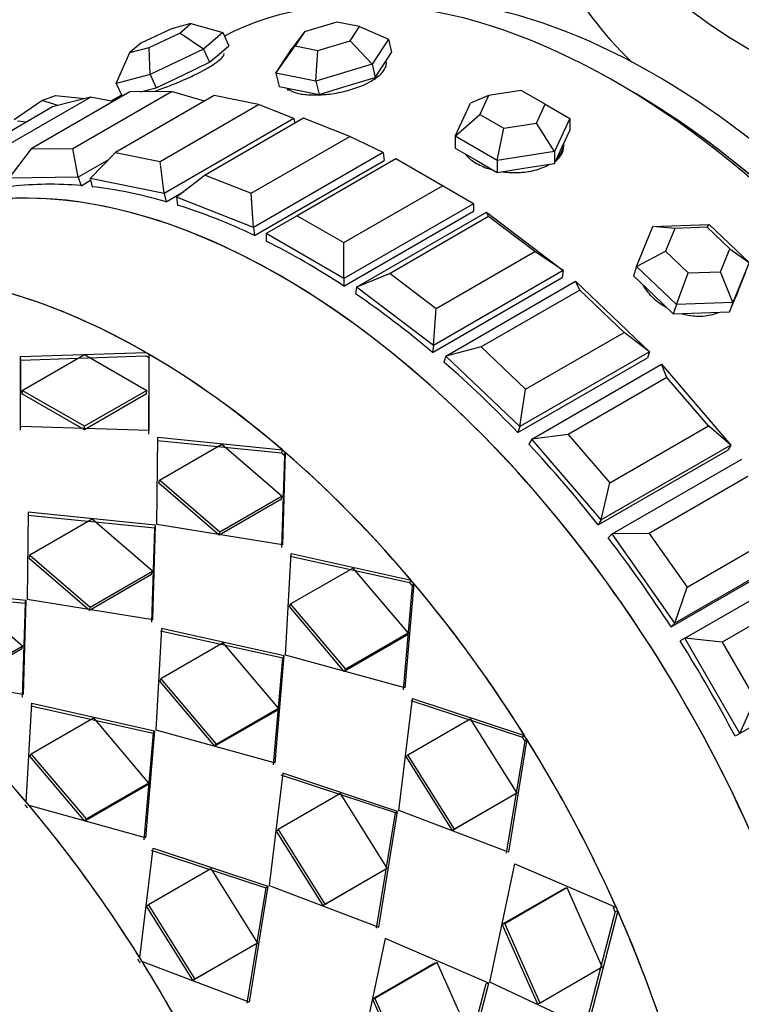
# Model space of a CAD drawing. Units: millimetres. Extents: x 0 to 1428, y 0 to 2501.
# Drawn here: x 556 to 575, y 112 to 138 of the extents above; entities that cross this region are included whole.
import ezdxf
from ezdxf import colors
from ezdxf.entities.mleader import LeaderData, LeaderLine
from ezdxf.math import Vec2, Vec3

# ---------------------------------------------------------------- set-up
doc = ezdxf.new("R2010")
doc.units = ezdxf.units.MM
doc.layers.add('DV7_Défaut', color=7, linetype='Continuous')
doc.layers.add('Défaut', color=7, linetype='Continuous')

# ---------------------------------------------------------------- blocks, each defined once
blk = doc.blocks.new('_DOT')
at = {"color": 0}
blk.add_line((0, 0), (-1, 0), dxfattribs=at)
at = {"color": 0, "const_width": 0.333}
blk.add_lwpolyline([(-0.1665, 0, 1), (0.1665, 0, 1)], format="xyb", close=True, dxfattribs=at)
blk = doc.blocks.new('SE6')
at = {"layer": 'DV7_Défaut', "color": 7, "linetype": 'Continuous'}
for p, q in [((560.308, 138.259), (559.779, 138.12)), ((560.006, 138.001), (560.308, 138.259)), ((560.308, 138.259), (561.18, 138.015)), ((564.287, 138.302), (563.41, 138.038)), ((564.908, 138.177), (564.287, 138.302)), ((559.779, 138.12), (558.95, 137.725)), ((559.177, 137.605), (560.006, 138.001)), ((560.652, 137.564), (560.006, 138.001)), ((561.18, 138.015), (560.652, 137.564)), ((561.18, 138.015), (561.346, 137.655)), ((563.41, 138.038), (563.075, 137.591)), ((563.41, 138.038), (563.155, 137.649)), ((564.653, 137.787), (564.908, 138.177)), ((564.908, 138.177), (565.696, 137.833)), ((558.95, 137.725), (558.648, 137.467)), ((563.776, 137.523), (564.653, 137.787)), ((565.25, 137.151), (564.653, 137.787)), ((565.696, 137.833), (565.25, 137.151)), ((565.696, 137.833), (565.783, 137.472)), ((558.275, 136.63), (558.648, 137.467)), ((558.648, 137.467), (559.177, 137.605)), ((559.2, 136.872), (559.177, 137.605)), ((560.652, 137.564), (559.2, 136.872)), ((560.652, 137.564), (560.818, 137.204)), ((560.818, 137.204), (561.082, 137.429)), ((561.082, 137.429), (561.346, 137.655)), ((562.629, 136.91), (563.155, 137.649)), ((562.629, 136.91), (563.075, 137.591)), ((563.155, 137.649), (563.776, 137.523)), ((563.716, 136.69), (563.776, 137.523)), ((565.56, 137.131), (565.783, 137.472)), ((560.092, 136.858), (560.818, 137.204)), ((562.629, 136.91), (562.716, 136.549)), ((563.716, 136.69), (562.629, 136.91)), ((565.25, 137.151), (563.716, 136.69)), ((565.25, 137.151), (565.337, 136.79)), ((565.337, 136.79), (565.56, 137.131)), ((559.2, 136.872), (558.275, 136.63)), ((558.275, 136.63), (558.438, 136.277)), ((559.2, 136.872), (559.366, 136.512)), ((559.366, 136.512), (560.092, 136.858)), ((563.716, 136.69), (563.804, 136.329)), ((564.57, 136.56), (565.337, 136.79)), ((558.647, 136.398), (555.96, 134.846)), ((557.094, 134.859), (559.781, 136.41)), ((559.781, 136.41), (558.647, 136.398)), ((558.943, 136.401), (559.366, 136.512)), ((560.679, 136.141), (559.781, 136.41)), ((562.716, 136.549), (563.26, 136.439)), ((563.26, 136.439), (563.804, 136.329)), ((563.804, 136.329), (564.57, 136.56)), ((569.318, 136.437), (568.426, 136.299)), ((569.971, 136.06), (569.318, 136.437)), ((554.885, 134.706), (557.572, 136.258)), ((555.491, 135.644), (556.248, 136.165)), ((556.248, 136.165), (556.622, 136.297)), ((556.693, 136.028), (556.248, 136.165)), ((557.572, 136.258), (556.542, 135.988)), ((556.622, 136.297), (557.409, 136.215)), ((558.189, 136.133), (557.572, 136.258)), ((558.422, 136.311), (558.133, 136.144)), ((558.422, 136.311), (558.133, 136.144)), ((560.946, 136.295), (558.259, 134.743)), ((562.157, 136.05), (560.946, 136.295)), ((567.517, 135.19), (567.936, 136.092)), ((568.426, 136.299), (567.936, 136.092)), ((568.426, 136.299), (568.187, 135.784)), ((556.542, 135.988), (553.855, 134.437)), ((559.47, 134.499), (562.157, 136.05)), ((563.116, 135.672), (562.157, 136.05)), ((569.732, 135.545), (569.971, 136.06)), ((569.971, 136.06), (570.64, 135.673)), ((555.822, 135.573), (555.583, 135.596)), ((563.116, 135.672), (559.58, 133.631)), ((563.383, 135.682), (560.696, 134.131)), ((563.116, 135.672), (563.146, 135.545)), ((564.64, 135.186), (563.383, 135.682)), ((567.517, 135.19), (568.187, 135.784)), ((568.187, 135.784), (568.84, 135.407)), ((568.84, 135.407), (569.732, 135.545)), ((570.222, 134.772), (569.732, 135.545)), ((570.64, 135.673), (570.222, 134.772)), ((570.64, 135.673), (570.64, 135.347)), ((568.661, 134.53), (568.84, 135.407)), ((570.431, 134.896), (570.64, 135.347)), ((561.953, 133.635), (564.64, 135.186)), ((565.55, 134.744), (564.64, 135.186)), ((567.517, 135.19), (567.517, 134.864)), ((568.661, 134.53), (567.517, 135.19)), ((555.96, 134.846), (555.35, 134.05)), ((555.96, 134.846), (557.094, 134.859)), ((557.241, 134.07), (557.094, 134.859)), ((558.259, 134.743), (557.563, 134.038)), ((558.259, 134.743), (559.47, 134.499)), ((565.55, 134.744), (562.014, 132.702)), ((565.55, 134.744), (565.577, 134.525)), ((567.517, 134.864), (568.089, 134.534)), ((570.222, 134.772), (568.661, 134.53)), ((570.222, 134.445), (570.431, 134.896)), ((570.222, 134.772), (570.222, 134.445)), ((558.064, 134.545), (557.241, 134.07)), ((559.58, 133.631), (559.47, 134.499)), ((562.042, 132.484), (565.577, 134.525)), ((562.042, 132.484), (565.577, 134.525)), ((565.897, 134.575), (563.21, 133.023)), ((567.17, 133.84), (565.897, 134.575)), ((568.089, 134.534), (568.661, 134.204)), ((568.661, 134.53), (568.661, 134.204)), ((568.661, 134.204), (569.441, 134.325)), ((569.441, 134.325), (570.222, 134.445)), ((557.241, 134.07), (555.35, 134.05)), ((557.241, 134.07), (557.321, 133.841)), ((557.321, 133.841), (557.575, 133.987)), ((557.321, 133.841), (557.575, 133.987)), ((557.563, 134.038), (557.617, 133.812)), ((559.58, 133.631), (557.563, 134.038)), ((560.696, 134.131), (559.919, 133.529)), ((560.696, 134.131), (561.953, 133.635)), ((559.635, 133.404), (560.116, 133.682)), ((559.635, 133.404), (560.116, 133.682)), ((564.483, 132.288), (567.17, 133.84)), ((568.018, 133.35), (567.17, 133.84)), ((559.58, 133.631), (559.635, 133.404)), ((559.919, 133.529), (559.947, 133.31)), ((562.014, 132.702), (559.919, 133.529)), ((562.014, 132.702), (561.953, 133.635)), ((568.018, 133.35), (564.483, 131.309)), ((564.483, 131.104), (568.018, 133.145)), ((564.483, 131.104), (568.018, 133.145)), ((568.018, 133.35), (568.018, 133.145)), ((563.21, 133.023), (562.361, 132.533)), ((563.21, 133.023), (564.483, 132.288)), ((564.83, 131.076), (568.366, 133.118)), ((568.427, 133), (565.74, 131.448)), ((568.366, 133.118), (570.461, 131.525)), ((568.427, 133), (568.366, 133.118)), ((569.684, 132.044), (568.427, 133)), ((562.014, 132.702), (562.042, 132.484)), ((572.462, 131.64), (572.908, 132.73)), ((572.908, 132.73), (574.442, 132.784)), ((573.505, 132.676), (572.908, 132.73)), ((573.505, 132.676), (573.25, 132.054)), ((574.382, 132.707), (573.505, 132.676)), ((574.382, 132.707), (574.442, 132.784)), ((575.003, 132.115), (574.382, 132.707)), ((574.442, 132.784), (575.529, 131.748)), ((562.361, 132.533), (562.361, 132.328)), ((564.483, 131.309), (562.361, 132.533)), ((564.483, 131.309), (564.483, 132.288)), ((574.748, 131.493), (575.003, 132.115)), ((575.003, 132.115), (575.529, 131.748)), ((566.997, 130.493), (569.684, 132.044)), ((570.461, 131.525), (569.684, 132.044)), ((572.462, 131.64), (573.25, 132.054)), ((573.25, 132.054), (573.871, 131.462)), ((570.461, 131.525), (566.925, 129.484)), ((570.461, 131.525), (570.433, 131.338)), ((572.462, 131.64), (572.374, 131.38)), ((573.549, 130.605), (572.462, 131.64)), ((575.529, 131.748), (575.083, 130.659)), ((564.483, 131.309), (564.483, 131.104)), ((565.74, 131.448), (564.83, 131.076)), ((565.74, 131.448), (566.997, 130.493)), ((566.898, 129.297), (570.433, 131.338)), ((566.898, 129.297), (570.433, 131.338)), ((572.374, 131.38), (572.918, 130.863)), ((573.549, 130.605), (573.871, 131.462)), ((573.871, 131.462), (574.748, 131.493)), ((575.083, 130.659), (574.748, 131.493)), ((575.218, 130.943), (575.442, 131.488)), ((564.83, 131.076), (564.802, 130.89)), ((566.925, 129.484), (564.83, 131.076)), ((567.264, 129.194), (570.8, 131.235)), ((570.91, 130.996), (568.223, 129.445)), ((570.8, 131.235), (572.817, 129.314)), ((570.91, 130.996), (570.8, 131.235)), ((572.121, 129.843), (570.91, 130.996)), ((572.918, 130.863), (573.462, 130.345)), ((574.995, 130.399), (575.218, 130.943)), ((575.191, 130.858), (575.227, 130.965)), ((566.925, 129.484), (566.997, 130.493)), ((573.549, 130.605), (573.462, 130.345)), ((575.083, 130.659), (573.549, 130.605)), ((575.083, 130.659), (574.995, 130.399)), ((573.462, 130.345), (574.228, 130.372)), ((574.228, 130.372), (574.995, 130.399)), ((569.434, 128.292), (572.121, 129.843)), ((572.817, 129.314), (572.121, 129.843)), ((566.925, 129.484), (566.898, 129.297)), ((568.223, 129.445), (567.264, 129.194)), ((568.223, 129.445), (569.434, 128.292)), ((555.662, 129.184), (559.08, 129.298)), ((555.662, 129.184), (559.08, 129.298)), ((555.671, 129.081), (555.662, 129.184)), ((555.662, 127.277), (555.662, 129.184)), ((555.671, 129.081), (555.662, 129.184)), ((555.662, 127.277), (555.662, 129.184)), ((555.671, 129.081), (559.08, 129.2)), ((555.671, 129.081), (559.08, 129.2)), ((555.715, 128.261), (557.412, 129.241)), ((555.715, 128.261), (557.412, 129.241)), ((557.412, 129.241), (559.109, 128.261)), ((557.412, 129.241), (559.109, 128.261)), ((559.162, 129.153), (559.152, 127.071)), ((559.162, 129.153), (559.152, 127.071)), ((559.162, 129.25), (559.162, 127.163)), ((559.162, 129.25), (559.162, 127.163)), ((567.264, 129.194), (567.209, 129.031)), ((569.282, 127.272), (567.264, 129.194)), ((569.227, 127.109), (572.762, 129.15)), ((569.227, 127.109), (572.762, 129.15)), ((572.817, 129.314), (569.282, 127.272)), ((572.817, 129.314), (572.762, 129.15)), ((555.662, 127.179), (555.671, 129.081)), ((555.662, 127.179), (555.671, 129.081)), ((569.604, 126.932), (573.139, 128.974)), ((573.139, 128.974), (575.029, 126.77)), ((573.286, 128.613), (573.139, 128.974)), ((573.286, 128.613), (570.599, 127.062)), ((574.42, 127.291), (573.286, 128.613)), ((555.719, 128.16), (555.715, 128.261)), ((557.412, 127.281), (555.715, 128.261)), ((555.719, 128.16), (555.715, 128.261)), ((557.412, 127.281), (555.715, 128.261)), ((557.407, 127.186), (555.719, 128.16)), ((557.407, 127.186), (555.719, 128.16)), ((559.104, 128.166), (557.407, 127.186)), ((559.104, 128.166), (557.407, 127.186)), ((559.109, 128.261), (557.412, 127.281)), ((559.109, 128.261), (557.412, 127.281)), ((559.104, 128.166), (559.109, 128.261)), ((559.104, 128.166), (559.109, 128.261)), ((569.282, 127.272), (569.434, 128.292)), ((559.162, 127.163), (555.662, 127.277)), ((559.162, 127.163), (555.662, 127.277)), ((557.407, 127.186), (557.412, 127.281)), ((557.407, 127.186), (557.412, 127.281)), ((569.282, 127.272), (569.227, 127.109)), ((571.733, 125.74), (574.42, 127.291)), ((575.029, 126.77), (574.42, 127.291)), ((559.385, 124.606), (559.412, 126.984)), ((559.385, 124.606), (559.412, 126.984)), ((559.412, 126.984), (562.804, 126.637)), ((559.412, 126.984), (562.804, 126.637)), ((570.599, 127.062), (569.604, 126.932)), ((570.599, 127.062), (571.733, 125.74)), ((559.401, 126.893), (562.784, 126.554)), ((559.401, 126.893), (562.784, 126.554)), ((559.457, 125.814), (561.154, 126.793)), ((559.457, 125.814), (561.154, 126.793)), ((561.154, 126.793), (562.801, 125.373)), ((561.154, 126.793), (562.801, 125.373)), ((569.604, 126.932), (569.523, 126.796)), ((571.494, 124.729), (569.604, 126.932)), ((575.029, 126.77), (571.494, 124.729)), ((575.029, 126.77), (574.949, 126.634)), ((562.863, 126.485), (562.781, 123.98)), ((562.863, 126.485), (562.781, 123.98)), ((562.804, 126.637), (562.784, 126.554)), ((562.804, 126.637), (562.784, 126.554)), ((562.883, 126.568), (562.81, 124.055)), ((562.883, 126.568), (562.81, 124.055)), ((562.863, 126.485), (562.883, 126.568)), ((562.863, 126.485), (562.883, 126.568)), ((571.413, 124.593), (574.949, 126.634)), ((571.413, 124.593), (574.949, 126.634)), ((571.791, 124.347), (575.326, 126.389)), ((575.495, 125.91), (572.808, 124.359)), ((559.441, 125.727), (559.457, 125.814)), ((559.441, 125.727), (559.457, 125.814)), ((561.08, 124.314), (559.441, 125.727)), ((561.08, 124.314), (559.441, 125.727)), ((561.104, 124.393), (559.457, 125.814)), ((561.104, 124.393), (559.457, 125.814)), ((571.494, 124.729), (571.733, 125.74)), ((562.801, 125.373), (561.104, 124.393)), ((562.801, 125.373), (561.104, 124.393)), ((562.777, 125.294), (562.801, 125.373)), ((562.777, 125.294), (562.801, 125.373)), ((562.777, 125.294), (561.08, 124.314)), ((562.777, 125.294), (561.08, 124.314)), ((555.876, 124.942), (555.849, 122.565)), ((555.876, 124.942), (555.849, 122.565)), ((559.329, 124.502), (555.865, 124.852)), ((559.329, 124.502), (555.865, 124.852)), ((559.349, 124.585), (555.876, 124.942)), ((559.349, 124.585), (555.876, 124.942)), ((557.618, 124.752), (555.921, 123.772)), ((557.618, 124.752), (555.921, 123.772)), ((559.266, 123.332), (557.618, 124.752)), ((559.266, 123.332), (557.618, 124.752)), ((559.275, 122.013), (559.349, 124.585)), ((559.275, 122.013), (559.349, 124.585)), ((559.329, 124.502), (559.349, 124.585)), ((559.329, 124.502), (559.349, 124.585)), ((562.81, 124.055), (559.385, 124.606)), ((562.81, 124.055), (559.385, 124.606)), ((571.494, 124.729), (571.413, 124.593)), ((559.245, 121.938), (559.329, 124.502)), ((559.245, 121.938), (559.329, 124.502)), ((561.08, 124.314), (561.104, 124.393)), ((561.08, 124.314), (561.104, 124.393)), ((571.791, 124.347), (571.687, 124.242)), ((572.808, 124.359), (571.791, 124.347)), ((573.507, 121.917), (571.791, 124.347)), ((572.808, 124.359), (573.838, 122.9)), ((573.838, 122.9), (576.525, 124.451)), ((555.905, 123.685), (555.921, 123.772)), ((555.905, 123.685), (555.921, 123.772)), ((555.921, 123.772), (557.569, 122.352)), ((555.921, 123.772), (557.569, 122.352)), ((562.891, 121.046), (563.046, 123.815)), ((562.891, 121.046), (563.046, 123.815)), ((563.015, 123.742), (566.274, 123.022)), ((563.015, 123.742), (566.274, 123.022)), ((563.046, 123.815), (566.314, 123.086)), ((563.046, 123.815), (566.314, 123.086)), ((573.403, 121.811), (576.938, 123.852)), ((573.403, 121.811), (576.938, 123.852)), ((577.043, 123.958), (573.507, 121.917)), ((555.905, 123.685), (557.544, 122.273)), ((555.905, 123.685), (557.544, 122.273)), ((573.772, 121.502), (577.308, 123.544)), ((557.544, 122.273), (559.241, 123.253)), ((557.544, 122.273), (559.241, 123.253)), ((557.569, 122.352), (559.266, 123.332)), ((557.569, 122.352), (559.266, 123.332)), ((559.241, 123.253), (559.266, 123.332)), ((559.241, 123.253), (559.266, 123.332)), ((563.03, 122.438), (564.728, 123.418)), ((563.03, 122.438), (564.728, 123.418)), ((564.728, 123.418), (566.23, 121.639)), ((564.728, 123.418), (566.23, 121.639)), ((566.347, 122.936), (566.097, 120.094)), ((566.347, 122.936), (566.097, 120.094)), ((566.386, 123), (566.145, 120.148)), ((566.386, 123), (566.145, 120.148)), ((566.314, 123.086), (566.274, 123.022)), ((566.314, 123.086), (566.274, 123.022)), ((566.347, 122.936), (566.386, 123)), ((566.347, 122.936), (566.386, 123)), ((577.483, 122.952), (574.796, 121.401)), ((552.33, 122.81), (555.793, 122.461)), ((552.33, 122.81), (555.793, 122.461)), ((552.341, 122.901), (555.814, 122.544)), ((552.341, 122.901), (555.814, 122.544)), ((554.083, 122.711), (555.73, 121.291)), ((554.083, 122.711), (555.73, 121.291)), ((573.507, 121.917), (573.838, 122.9)), ((555.793, 122.461), (555.71, 119.897)), ((555.793, 122.461), (555.71, 119.897)), ((555.814, 122.544), (555.739, 119.972)), ((555.814, 122.544), (555.739, 119.972)), ((555.793, 122.461), (555.814, 122.544)), ((555.793, 122.461), (555.814, 122.544)), ((555.849, 122.565), (559.275, 122.013)), ((555.849, 122.565), (559.275, 122.013)), ((562.995, 122.369), (563.03, 122.438)), ((562.995, 122.369), (563.03, 122.438)), ((564.533, 120.66), (563.03, 122.438)), ((564.533, 120.66), (563.03, 122.438)), ((557.544, 122.273), (557.569, 122.352)), ((557.544, 122.273), (557.569, 122.352)), ((564.49, 120.601), (562.995, 122.369)), ((564.49, 120.601), (562.995, 122.369)), ((573.507, 121.917), (573.403, 121.811)), ((559.51, 121.774), (559.356, 119.005)), ((559.51, 121.774), (559.356, 119.005)), ((562.816, 120.961), (559.479, 121.701)), ((562.816, 120.961), (559.479, 121.701)), ((562.856, 121.025), (559.51, 121.774)), ((562.856, 121.025), (559.51, 121.774)), ((566.23, 121.639), (564.533, 120.66)), ((566.23, 121.639), (564.533, 120.66)), ((566.187, 121.58), (566.23, 121.639)), ((566.187, 121.58), (566.23, 121.639)), ((561.192, 121.376), (559.495, 120.397)), ((561.192, 121.376), (559.495, 120.397)), ((562.695, 119.598), (561.192, 121.376)), ((562.695, 119.598), (561.192, 121.376)), ((566.187, 121.58), (564.49, 120.601)), ((566.187, 121.58), (564.49, 120.601)), ((573.772, 121.502), (573.647, 121.43)), ((575.272, 118.904), (573.772, 121.502)), ((574.796, 121.401), (573.772, 121.502)), ((574.796, 121.401), (575.696, 119.842)), ((555.706, 121.211), (554.009, 120.231)), ((555.706, 121.211), (554.009, 120.231)), ((555.73, 121.291), (554.033, 120.311)), ((555.73, 121.291), (554.033, 120.311)), ((555.706, 121.211), (555.73, 121.291)), ((555.706, 121.211), (555.73, 121.291)), ((562.562, 118.053), (562.816, 120.961)), ((562.562, 118.053), (562.816, 120.961)), ((562.609, 118.107), (562.856, 121.025)), ((562.609, 118.107), (562.856, 121.025)), ((562.816, 120.961), (562.856, 121.025)), ((562.816, 120.961), (562.856, 121.025)), ((566.145, 120.148), (562.891, 121.046)), ((566.145, 120.148), (562.891, 121.046)), ((578.808, 120.946), (575.272, 118.904)), ((564.49, 120.601), (564.533, 120.66)), ((564.49, 120.601), (564.533, 120.66)), ((555.739, 119.972), (552.395, 120.513)), ((555.739, 119.972), (552.395, 120.513)), ((559.46, 120.328), (559.495, 120.397)), ((559.46, 120.328), (559.495, 120.397)), ((559.46, 120.328), (560.954, 118.559)), ((559.46, 120.328), (560.954, 118.559)), ((559.495, 120.397), (560.998, 118.618)), ((559.495, 120.397), (560.998, 118.618)), ((555.825, 117.03), (555.975, 119.733)), ((555.825, 117.03), (555.975, 119.733)), ((555.975, 119.733), (559.32, 118.984)), ((555.975, 119.733), (559.32, 118.984)), ((565.977, 116.804), (566.352, 119.863)), ((565.977, 116.804), (566.352, 119.863)), ((566.303, 119.811), (569.35, 118.809)), ((566.303, 119.811), (569.35, 118.809)), ((566.352, 119.863), (569.406, 118.85)), ((566.352, 119.863), (569.406, 118.85)), ((575.272, 118.904), (575.696, 119.842)), ((555.944, 119.659), (559.281, 118.92)), ((555.944, 119.659), (559.281, 118.92)), ((560.954, 118.559), (562.651, 119.539)), ((560.954, 118.559), (562.651, 119.539)), ((560.998, 118.618), (562.695, 119.598)), ((560.998, 118.618), (562.695, 119.598)), ((562.651, 119.539), (562.695, 119.598)), ((562.651, 119.539), (562.695, 119.598)), ((555.959, 118.355), (557.656, 119.335)), ((555.959, 118.355), (557.656, 119.335)), ((557.656, 119.335), (559.159, 117.557)), ((557.656, 119.335), (559.159, 117.557)), ((566.228, 118.33), (567.926, 119.309)), ((566.228, 118.33), (567.926, 119.309)), ((567.926, 119.309), (569.196, 117.277)), ((567.926, 119.309), (569.196, 117.277)), ((559.281, 118.92), (559.026, 116.012)), ((559.281, 118.92), (559.026, 116.012)), ((559.32, 118.984), (559.074, 116.065)), ((559.32, 118.984), (559.074, 116.065)), ((559.281, 118.92), (559.32, 118.984)), ((559.281, 118.92), (559.32, 118.984)), ((559.356, 119.005), (562.609, 118.107)), ((559.356, 119.005), (562.609, 118.107)), ((575.272, 118.904), (575.147, 118.832)), ((569.411, 118.711), (568.909, 115.641)), ((569.411, 118.711), (568.909, 115.641)), ((569.467, 118.752), (568.972, 115.67)), ((569.467, 118.752), (568.972, 115.67)), ((569.406, 118.85), (569.35, 118.809)), ((569.406, 118.85), (569.35, 118.809)), ((569.411, 118.711), (569.467, 118.752)), ((569.411, 118.711), (569.467, 118.752)), ((560.954, 118.559), (560.998, 118.618)), ((560.954, 118.559), (560.998, 118.618)), ((555.924, 118.287), (555.959, 118.355)), ((555.924, 118.287), (555.959, 118.355)), ((557.419, 116.518), (555.924, 118.287)), ((557.419, 116.518), (555.924, 118.287)), ((557.462, 116.577), (555.959, 118.355)), ((557.462, 116.577), (555.959, 118.355)), ((566.176, 118.283), (566.228, 118.33)), ((566.176, 118.283), (566.228, 118.33)), ((567.439, 116.262), (566.176, 118.283)), ((567.439, 116.262), (566.176, 118.283)), ((567.499, 116.297), (566.228, 118.33)), ((567.499, 116.297), (566.228, 118.33)), ((562.817, 117.822), (562.442, 114.763)), ((562.817, 117.822), (562.442, 114.763)), ((565.886, 116.743), (562.768, 117.77)), ((565.886, 116.743), (562.768, 117.77)), ((565.942, 116.783), (562.817, 117.822)), ((565.942, 116.783), (562.817, 117.822)), ((559.116, 117.498), (557.419, 116.518)), ((559.116, 117.498), (557.419, 116.518)), ((559.159, 117.557), (557.462, 116.577)), ((559.159, 117.557), (557.462, 116.577)), ((559.116, 117.498), (559.159, 117.557)), ((559.116, 117.498), (559.159, 117.557)), ((564.39, 117.268), (562.693, 116.288)), ((564.39, 117.268), (562.693, 116.288)), ((565.66, 115.235), (564.39, 117.268)), ((565.66, 115.235), (564.39, 117.268)), ((569.136, 117.241), (567.439, 116.262)), ((569.136, 117.241), (567.439, 116.262)), ((569.196, 117.277), (567.499, 116.297)), ((569.196, 117.277), (567.499, 116.297)), ((569.136, 117.241), (569.196, 117.277)), ((569.136, 117.241), (569.196, 117.277)), ((559.074, 116.065), (555.898, 116.944)), ((559.074, 116.065), (555.898, 116.944)), ((565.436, 113.629), (565.942, 116.783)), ((565.436, 113.629), (565.942, 116.783)), ((565.886, 116.743), (565.942, 116.783)), ((565.886, 116.743), (565.942, 116.783)), ((568.972, 115.67), (565.977, 116.804)), ((568.972, 115.67), (565.977, 116.804)), ((557.419, 116.518), (557.462, 116.577)), ((557.419, 116.518), (557.462, 116.577)), ((565.373, 113.6), (565.886, 116.743)), ((565.373, 113.6), (565.886, 116.743)), ((562.64, 116.242), (562.693, 116.288)), ((562.64, 116.242), (562.693, 116.288)), ((562.64, 116.242), (563.904, 114.22)), ((562.64, 116.242), (563.904, 114.22)), ((562.693, 116.288), (563.963, 114.256)), ((562.693, 116.288), (563.963, 114.256)), ((567.439, 116.262), (567.499, 116.297)), ((567.439, 116.262), (567.499, 116.297)), ((558.917, 112.794), (559.281, 115.781)), ((558.917, 112.794), (559.281, 115.781)), ((559.232, 115.728), (562.35, 114.701)), ((559.232, 115.728), (562.35, 114.701)), ((559.281, 115.781), (562.406, 114.742)), ((559.281, 115.781), (562.406, 114.742)), ((559.157, 114.247), (560.854, 115.227)), ((559.157, 114.247), (560.854, 115.227)), ((560.854, 115.227), (562.125, 113.194)), ((560.854, 115.227), (562.125, 113.194)), ((563.904, 114.22), (565.601, 115.2)), ((563.904, 114.22), (565.601, 115.2)), ((563.963, 114.256), (565.66, 115.235)), ((563.963, 114.256), (565.66, 115.235)), ((565.601, 115.2), (565.66, 115.235)), ((565.601, 115.2), (565.66, 115.235)), ((568.464, 112.127), (569.139, 115.356)), ((568.464, 112.127), (569.139, 115.356)), ((569.139, 115.356), (571.9, 114.176)), ((569.139, 115.356), (571.9, 114.176)), ((562.35, 114.701), (561.838, 111.559)), ((562.35, 114.701), (561.838, 111.559)), ((562.406, 114.742), (561.901, 111.588)), ((562.406, 114.742), (561.901, 111.588)), ((562.35, 114.701), (562.406, 114.742)), ((562.35, 114.701), (562.406, 114.742)), ((562.442, 114.763), (565.436, 113.629)), ((562.442, 114.763), (565.436, 113.629)), ((568.798, 113.706), (570.495, 114.686)), ((568.798, 113.706), (570.495, 114.686)), ((568.865, 113.728), (570.562, 114.708)), ((568.865, 113.728), (570.562, 114.708)), ((570.495, 114.686), (570.562, 114.708)), ((570.495, 114.686), (570.562, 114.708)), ((570.562, 114.708), (571.526, 112.538)), ((570.562, 114.708), (571.526, 112.538)), ((559.105, 114.201), (559.157, 114.247)), ((559.105, 114.201), (559.157, 114.247)), ((560.368, 112.179), (559.105, 114.201)), ((560.368, 112.179), (559.105, 114.201)), ((560.428, 112.214), (559.157, 114.247)), ((560.428, 112.214), (559.157, 114.247)), ((563.904, 114.22), (563.963, 114.256)), ((563.904, 114.22), (563.963, 114.256)), ((571.9, 114.176), (571.83, 114.161)), ((571.9, 114.176), (571.83, 114.161)), ((571.877, 114.056), (571.052, 110.879)), ((571.877, 114.056), (571.052, 110.879)), ((571.947, 114.071), (571.127, 110.882)), ((571.947, 114.071), (571.127, 110.882)), ((571.877, 114.056), (571.947, 114.071)), ((571.877, 114.056), (571.947, 114.071)), ((568.798, 113.706), (568.865, 113.728)), ((568.798, 113.706), (568.865, 113.728)), ((569.756, 111.549), (568.798, 113.706)), ((569.756, 111.549), (568.798, 113.706)), ((569.829, 111.558), (568.865, 113.728)), ((569.829, 111.558), (568.865, 113.728)), ((565.603, 113.315), (564.929, 110.086)), ((565.603, 113.315), (564.929, 110.086)), ((568.429, 112.106), (565.603, 113.315)), ((568.429, 112.106), (565.603, 113.315)), ((562.065, 113.159), (560.368, 112.179)), ((562.065, 113.159), (560.368, 112.179)), ((562.125, 113.194), (560.428, 112.214)), ((562.125, 113.194), (560.428, 112.214)), ((562.065, 113.159), (562.125, 113.194)), ((562.065, 113.159), (562.125, 113.194)), ((561.901, 111.588), (558.978, 112.696)), ((561.901, 111.588), (558.978, 112.696)), ((566.959, 112.645), (565.262, 111.665)), ((566.959, 112.645), (565.262, 111.665)), ((567.026, 112.666), (565.329, 111.686)), ((567.026, 112.666), (565.329, 111.686)), ((566.959, 112.645), (567.026, 112.666)), ((566.959, 112.645), (567.026, 112.666)), ((567.99, 110.497), (567.026, 112.666)), ((567.99, 110.497), (567.026, 112.666)), ((571.526, 112.538), (569.829, 111.558)), ((571.526, 112.538), (569.829, 111.558)), ((560.368, 112.179), (560.428, 112.214)), ((560.368, 112.179), (560.428, 112.214)), ((567.517, 108.838), (568.359, 112.091)), ((567.517, 108.838), (568.359, 112.091)), ((567.592, 108.841), (568.429, 112.106)), ((567.592, 108.841), (568.429, 112.106)), ((568.359, 112.091), (568.429, 112.106)), ((568.359, 112.091), (568.429, 112.106)), ((571.127, 110.882), (568.464, 112.127)), ((571.127, 110.882), (568.464, 112.127)), ((565.262, 111.665), (565.329, 111.686)), ((565.262, 111.665), (565.329, 111.686)), ((565.262, 111.665), (566.221, 109.508)), ((565.262, 111.665), (566.221, 109.508)), ((565.329, 111.686), (566.293, 109.517)), ((565.329, 111.686), (566.293, 109.517)), ((569.756, 111.549), (569.829, 111.558)), ((569.756, 111.549), (569.829, 111.558))]:
    blk.add_line(p, q, dxfattribs=at)
for centre, major_axis, ratio, start_param, end_param in [((557.129, 144.454), (8.275, 14.333), 0.57735, 0.13183, 2.999739), ((557.2, 144.413), (-8.325, -14.419), 0.57735, 3.278983, 6.157728), ((563.826, 140.588), (8.346, 14.456), 0.57735, 0.384596, 2.38515), ((563.883, 140.554), (-8.325, -14.419), 0.57735, 3.533172, 5.506893), ((565.543, 139.596), (8.325, 14.419), 0.57735, 0.513386, 2.227063), ((565.614, 139.555), (-8.275, -14.333), 0.57735, 3.651285, 5.361775), ((565.756, 139.474), (-8, -13.856), 0.57735, 3.645444, 5.344432), ((565.614, 139.555), (7.9, 13.683), 0.57735, 0.484112, 2.213683), ((586.827, 144.101), (16, 0), 0.57735, 3.141593, 6.283185), ((586.827, 142.301), (-16.964, 0), 0.57735, 0, 0.546408), ((571.907, 118.694), (11, -19.053), 0.57735, 0.028389, 3.113204), ((571.907, 118.694), (11, -19.053), 0.57735, 0.028389, 3.113204), ((572.968, 119.306), (10.75, -18.62), 0.57735, 0.190256, 2.951337), ((564.294, 136.83), (1.361, 0.329), 0.370682, 3.141593, 3.288823), ((572.261, 118.898), (10.75, -18.62), 0.57735, 0.785398, 2.367756), ((572.261, 118.898), (10.75, -18.62), 0.57735, 0.773837, 2.367756), ((562.762, 113.414), (11, -19.053), 0.57735, 0, 3.141593), ((562.762, 113.414), (11, -19.053), 0.57735, 0, 3.141593), ((562.762, 113.414), (-11, 19.053), 0.57735, 3.141593, 6.283185), ((569.079, 134.942), (1.4, 0), 0.57735, 5.696574, 6.24283), ((563.422, 113.795), (-11, 19.053), 0.57735, -0.382394, -0.245925), ((563.422, 113.795), (-11, 19.053), 0.57735, -0.382394, -0.245925), ((563.422, 113.795), (-11, 19.053), 0.57735, -0.539474, -0.403004), ((563.422, 113.795), (-11, 19.053), 0.57735, -0.539474, -0.403004), ((563.422, 113.795), (-11, 19.053), 0.57735, -0.696553, -0.560084), ((563.422, 113.795), (-11, 19.053), 0.57735, -0.696553, -0.560084), ((563.422, 113.795), (-11, 19.053), 0.57735, -0.853633, -0.717163), ((563.422, 113.795), (-11, 19.053), 0.57735, -0.853633, -0.717163), ((559.121, 111.311), (11, -19.053), 0.57735, 0.654862, 2.852179), ((559.121, 111.311), (-11, 19.053), 0.57735, -0.782752, -0.546383), ((559.121, 111.311), (-11, 19.053), 0.57735, -0.782752, -0.546383), ((563.422, 113.795), (-11, 19.053), 0.57735, -1.010713, -0.874243), ((563.422, 113.795), (-11, 19.053), 0.57735, -1.010713, -0.874243), ((573.864, 131.304), (1.327, -0.446), 0.727504, 6.123259, 6.283185), ((559.121, 111.311), (-11, 19.053), 0.57735, -1.024413, -0.788044), ((559.121, 111.311), (-11, 19.053), 0.57735, -1.024413, -0.788044), ((563.422, 113.795), (-11, 19.053), 0.57735, -1.167792, -1.031323), ((563.422, 113.795), (-11, 19.053), 0.57735, -1.167792, -1.031323), ((548.632, 105.255), (-11, 19.053), 0.57735, 3.141593, 6.283185), ((563.422, 113.795), (-11, 19.053), 0.57735, -1.324872, -1.188402), ((563.422, 113.795), (-11, 19.053), 0.57735, -1.324872, -1.188402), ((559.121, 111.311), (-11, 19.053), 0.57735, 5.017111, 5.25348), ((559.121, 111.311), (-11, 19.053), 0.57735, 5.017111, 5.25348), ((563.422, 113.795), (-11, 19.053), 0.57735, 4.801234, 4.937703), ((563.422, 113.795), (-11, 19.053), 0.57735, 4.801234, 4.937703), ((544.99, 103.153), (-11, 19.053), 0.57735, 3.429017, 5.995761), ((544.99, 103.153), (11, -19.053), 0.57735, 0.287425, 2.854168), ((544.99, 103.153), (-11, 19.053), 0.57735, 3.440558, 5.995761), ((559.121, 111.311), (-11, 19.053), 0.57735, 4.77545, 5.011819), ((559.121, 111.311), (-11, 19.053), 0.57735, 4.77545, 5.011819), ((563.422, 113.795), (-11, 19.053), 0.57735, 4.644154, 4.780624), ((563.422, 113.795), (-11, 19.053), 0.57735, 4.644154, 4.780624), ((548.632, 105.256), (-11, 19.053), 0.57735, 5.017111, 5.25348), ((548.632, 105.256), (-11, 19.053), 0.57735, 5.017111, 5.25348), ((559.121, 111.311), (11, -19.053), 0.57735, 1.392197, 1.628566), ((559.121, 111.311), (11, -19.053), 0.57735, 1.392197, 1.628566), ((548.632, 105.256), (-11, 19.053), 0.57735, 4.77545, 5.011819), ((548.632, 105.256), (-11, 19.053), 0.57735, 4.77545, 5.011819), ((559.121, 111.311), (11, -19.053), 0.57735, 1.150536, 1.386905), ((559.121, 111.311), (11, -19.053), 0.57735, 1.150536, 1.386905), ((548.632, 105.256), (-11, 19.053), 0.57735, 4.533789, 4.770158), ((548.632, 105.256), (-11, 19.053), 0.57735, 4.533789, 4.770158)]:
    blk.add_ellipse(centre, major_axis=major_axis, ratio=ratio, start_param=start_param, end_param=end_param, dxfattribs=at)
for points, knots in [([(560.755, 137.042), (560.865, 137.105), (560.961, 137.168), (561.035, 137.223), (561.108, 137.278), (561.161, 137.328), (561.19, 137.368), (561.214, 137.401), (561.221, 137.427), (561.212, 137.445)], [0, 0, 0, 0, 0.354546, 0.354546, 0.354546, 0.709061, 0.709061, 0.709061, 1, 1, 1, 1]), ([(560.755, 137.042), (560.865, 137.105), (560.961, 137.168), (561.035, 137.223), (561.108, 137.278), (561.161, 137.328), (561.19, 137.368), (561.214, 137.401), (561.221, 137.427), (561.212, 137.445)], [0, 0, 0, 0, 0.354546, 0.354546, 0.354546, 0.709061, 0.709061, 0.709061, 1, 1, 1, 1]), ([(565.223, 136.689), (565.334, 136.753), (565.427, 136.823), (565.496, 136.893), (565.565, 136.964), (565.611, 137.036), (565.631, 137.103), (565.644, 137.149), (565.646, 137.193), (565.636, 137.234)], [0, 0, 0, 0, 0.374097, 0.374097, 0.374097, 0.748162, 0.748162, 0.748162, 1, 1, 1, 1]), ([(565.223, 136.689), (565.334, 136.753), (565.427, 136.823), (565.496, 136.893), (565.565, 136.964), (565.611, 137.036), (565.631, 137.103), (565.644, 137.149), (565.646, 137.193), (565.636, 137.234)], [0, 0, 0, 0, 0.374097, 0.374097, 0.374097, 0.748162, 0.748162, 0.748162, 1, 1, 1, 1]), ([(559.287, 136.404), (559.407, 136.444), (559.541, 136.492), (559.678, 136.544), (559.819, 136.598), (559.968, 136.659), (560.111, 136.722), (560.254, 136.784), (560.396, 136.851), (560.524, 136.917), (560.606, 136.959), (560.684, 137.001), (560.755, 137.042)], [0, 0, 0, 0, 0.268852, 0.268852, 0.268852, 0.546425, 0.546425, 0.546425, 0.824231, 0.824231, 0.824231, 1, 1, 1, 1]), ([(559.287, 136.404), (559.407, 136.444), (559.541, 136.492), (559.678, 136.544), (559.819, 136.598), (559.968, 136.659), (560.111, 136.722), (560.254, 136.784), (560.396, 136.851), (560.524, 136.917), (560.606, 136.959), (560.684, 137.001), (560.755, 137.042)], [0, 0, 0, 0, 0.268852, 0.268852, 0.268852, 0.546425, 0.546425, 0.546425, 0.824231, 0.824231, 0.824231, 1, 1, 1, 1]), ([(562.964, 136.49), (562.982, 136.471), (563.004, 136.453), (563.031, 136.437), (563.094, 136.398), (563.183, 136.368), (563.289, 136.347), (563.395, 136.326), (563.522, 136.314), (563.659, 136.313), (563.796, 136.312), (563.947, 136.321), (564.099, 136.34), (564.252, 136.359), (564.41, 136.39), (564.561, 136.429), (564.711, 136.468), (564.859, 136.518), (564.99, 136.574), (565.074, 136.609), (565.152, 136.648), (565.223, 136.689)], [0, 0, 0, 0, 0.0703, 0.0703, 0.0703, 0.235427, 0.235427, 0.235427, 0.400254, 0.400254, 0.400254, 0.565074, 0.565074, 0.565074, 0.730189, 0.730189, 0.730189, 0.895443, 0.895443, 0.895443, 1, 1, 1, 1]), ([(562.964, 136.49), (562.982, 136.471), (563.004, 136.453), (563.031, 136.437), (563.094, 136.398), (563.183, 136.368), (563.289, 136.347), (563.395, 136.326), (563.522, 136.314), (563.659, 136.313), (563.796, 136.312), (563.947, 136.321), (564.099, 136.34), (564.252, 136.359), (564.41, 136.39), (564.561, 136.429), (564.711, 136.468), (564.859, 136.518), (564.99, 136.574), (565.074, 136.609), (565.152, 136.648), (565.223, 136.689)], [0, 0, 0, 0, 0.0703, 0.0703, 0.0703, 0.235427, 0.235427, 0.235427, 0.400254, 0.400254, 0.400254, 0.565074, 0.565074, 0.565074, 0.730189, 0.730189, 0.730189, 0.895443, 0.895443, 0.895443, 1, 1, 1, 1]), ([(570.305, 134.6), (570.318, 134.613), (570.329, 134.627), (570.341, 134.641), (570.408, 134.725), (570.453, 134.818), (570.47, 134.911), (570.476, 134.942), (570.479, 134.974), (570.479, 135.005)], [0, 0, 0, 0, 0.110317, 0.110317, 0.110317, 0.77948, 0.77948, 0.77948, 1, 1, 1, 1]), ([(570.305, 134.6), (570.318, 134.613), (570.329, 134.627), (570.341, 134.641), (570.408, 134.725), (570.453, 134.818), (570.47, 134.911), (570.476, 134.942), (570.479, 134.974), (570.479, 135.005)], [0, 0, 0, 0, 0.110317, 0.110317, 0.110317, 0.77948, 0.77948, 0.77948, 1, 1, 1, 1]), ([(567.795, 134.697), (567.803, 134.686), (567.812, 134.675), (567.822, 134.664), (567.891, 134.585), (567.985, 134.511), (568.097, 134.448), (568.208, 134.384), (568.34, 134.33), (568.481, 134.289), (568.496, 134.284), (568.511, 134.28), (568.526, 134.276)], [0, 0, 0, 0, 0.060914, 0.060914, 0.060914, 0.50765, 0.50765, 0.50765, 0.953576, 0.953576, 0.953576, 1, 1, 1, 1]), ([(567.795, 134.697), (567.803, 134.686), (567.812, 134.675), (567.822, 134.664), (567.891, 134.585), (567.985, 134.511), (568.097, 134.448), (568.208, 134.384), (568.34, 134.33), (568.481, 134.289), (568.496, 134.284), (568.511, 134.28), (568.526, 134.276)], [0, 0, 0, 0, 0.0609142, 0.0609142, 0.0609142, 0.5076495, 0.5076495, 0.5076495, 0.9535761, 0.9535761, 0.9535761, 1, 1, 1, 1]), ([(568.81, 134.219), (568.851, 134.213), (568.892, 134.209), (568.933, 134.205), (569.089, 134.192), (569.25, 134.194), (569.402, 134.211), (569.555, 134.228), (569.703, 134.261), (569.835, 134.309), (569.919, 134.339), (569.998, 134.375), (570.069, 134.416)], [0, 0, 0, 0, 0.090935, 0.090935, 0.090935, 0.436052, 0.436052, 0.436052, 0.78146, 0.78146, 0.78146, 1, 1, 1, 1]), ([(568.81, 134.219), (568.851, 134.213), (568.892, 134.209), (568.933, 134.205), (569.089, 134.192), (569.25, 134.194), (569.402, 134.211), (569.555, 134.228), (569.703, 134.261), (569.835, 134.309), (569.919, 134.339), (569.998, 134.375), (570.069, 134.416)], [0, 0, 0, 0, 0.090935, 0.090935, 0.090935, 0.436052, 0.436052, 0.436052, 0.78146, 0.78146, 0.78146, 1, 1, 1, 1]), ([(572.637, 131.128), (572.639, 131.124), (572.641, 131.12), (572.644, 131.116), (572.708, 131.002), (572.797, 130.891), (572.903, 130.791), (573.009, 130.691), (573.135, 130.6), (573.271, 130.525), (573.272, 130.525), (573.273, 130.524), (573.273, 130.524)], [0, 0, 0, 0, 0.017148, 0.017148, 0.017148, 0.507714, 0.507714, 0.507714, 0.997392, 0.997392, 0.997392, 1, 1, 1, 1]), ([(572.637, 131.128), (572.639, 131.124), (572.641, 131.12), (572.644, 131.116), (572.708, 131.002), (572.797, 130.891), (572.903, 130.791), (573.009, 130.691), (573.135, 130.6), (573.271, 130.525), (573.272, 130.525), (573.273, 130.524), (573.273, 130.524)], [0, 0, 0, 0, 0.017148, 0.017148, 0.017148, 0.507714, 0.507714, 0.507714, 0.9973919, 0.9973919, 0.9973919, 1, 1, 1, 1]), ([(575.088, 130.679), (575.09, 130.681), (575.092, 130.684), (575.093, 130.686), (575.142, 130.752), (575.18, 130.826), (575.207, 130.903)], [0, 0, 0, 0, 0.031915, 0.031915, 0.031915, 1, 1, 1, 1]), ([(575.088, 130.679), (575.09, 130.681), (575.092, 130.684), (575.093, 130.686), (575.142, 130.752), (575.18, 130.826), (575.207, 130.903)], [0, 0, 0, 0, 0.031915, 0.031915, 0.031915, 1, 1, 1, 1]), ([(573.696, 130.352), (573.699, 130.351), (573.703, 130.35), (573.706, 130.349), (573.857, 130.308), (574.012, 130.286), (574.161, 130.285), (574.31, 130.284), (574.455, 130.304), (574.586, 130.343), (574.623, 130.355), (574.659, 130.368), (574.694, 130.382)], [0, 0, 0, 0, 0.009971, 0.009971, 0.009971, 0.4436819, 0.4436819, 0.4436819, 0.8777575, 0.8777575, 0.8777575, 1, 1, 1, 1]), ([(573.696, 130.352), (573.699, 130.351), (573.703, 130.35), (573.706, 130.349), (573.857, 130.308), (574.012, 130.286), (574.161, 130.285), (574.31, 130.284), (574.455, 130.304), (574.586, 130.343), (574.623, 130.355), (574.659, 130.368), (574.694, 130.382)], [0, 0, 0, 0, 0.009971, 0.009971, 0.009971, 0.443682, 0.443682, 0.443682, 0.877758, 0.877758, 0.877758, 1, 1, 1, 1])]:
    blk.add_open_spline(points, degree=3, knots=knots, dxfattribs=at)
for points in [[(559.162, 129.153), (559.121, 129.176), (559.08, 129.2)], [(559.162, 129.153), (559.121, 129.176), (559.08, 129.2)], [(562.863, 126.485), (562.823, 126.519), (562.784, 126.554)], [(562.863, 126.485), (562.823, 126.519), (562.784, 126.554)], [(566.347, 122.936), (566.311, 122.979), (566.274, 123.022)], [(566.347, 122.936), (566.311, 122.979), (566.274, 123.022)], [(569.411, 118.711), (569.38, 118.76), (569.35, 118.809)], [(569.411, 118.711), (569.38, 118.76), (569.35, 118.809)], [(555.785, 116.966), (555.822, 116.923), (555.858, 116.88)], [(555.785, 116.966), (555.822, 116.923), (555.858, 116.88)], [(571.877, 114.056), (571.853, 114.108), (571.83, 114.161)], [(571.877, 114.056), (571.853, 114.108), (571.83, 114.161)], [(558.861, 112.753), (558.891, 112.704), (558.922, 112.655)], [(558.861, 112.753), (558.891, 112.704), (558.922, 112.655)]]:
    blk.add_open_spline(points, degree=2, dxfattribs=at)

msp = doc.modelspace()

# ---------------------------------------------------------------- block references
at = {"layer": 'Défaut'}
msp.add_blockref('SE6', (0, 0), dxfattribs=at)

# ---------------------------------------------------------------- leaders
at = {"layer": 'Défaut', "color": 7, "linetype": 'Continuous'}
ml = msp.add_multileader_mtext('Standard', dxfattribs=at)
ml.set_content('{\\pxsm0.9;\\fSolid Edge ISO|b1||i0||c0|p34;\\W1.;13/11/2019\\P}', color=256)
ml.set_leader_properties()
ml.set_arrow_properties(name='DOT')
ml.build(insert=Vec2(0, 0))
ml.multileader.update_dxf_attribs({"leader_type": 0, "dogleg_length": 0, "arrow_head_size": 12})
ctx = ml.context
ctx.base_point, ctx.char_height, ctx.arrow_head_size, ctx.landing_gap_size = Vec3(1105.096, 2493.523), 12, 12, 4.2
notes = []
notes.append((ctx, [(0, (0, 0, 0), (0, 0), (1, 0), 1, [])]))
ctx.mtext.insert = Vec3(1107.096, 2499.643)
for ctx, leaders in notes:
    for number, flags, end, landing, length, lines in leaders:
        leader = LeaderData()
        leader.index, (leader.has_last_leader_line, leader.has_dogleg_vector, leader.attachment_direction) = number, flags
        leader.last_leader_point, leader.dogleg_vector, leader.dogleg_length = Vec3(end), Vec3(landing), length
        for number, points, colour, breaks in lines:
            line = LeaderLine()
            line.index, line.vertices, line.color, line.breaks = number, Vec3.list(points), colors.encode_raw_color(colour), breaks
            leader.lines.append(line)
        ctx.leaders.append(leader)

doc.saveas('drawing.dxf')
